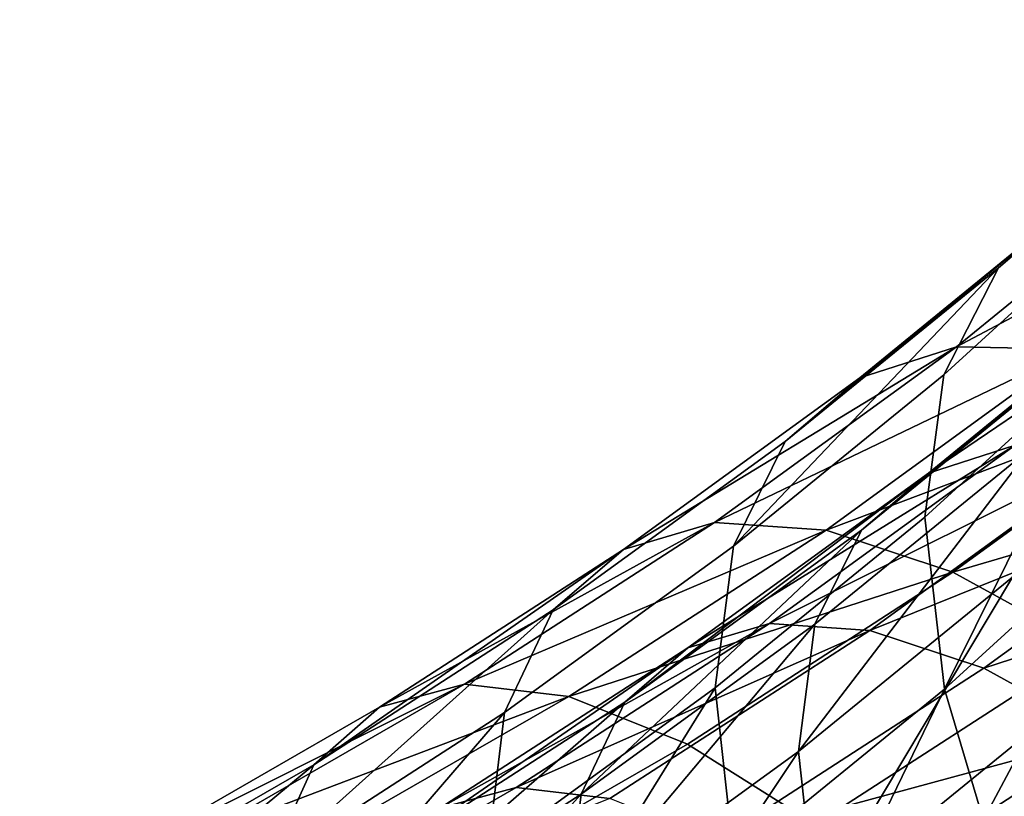
# Model space of a CAD drawing. Units: metres. Extents: x -9 to 2.1, y -4.9 to 4.9.
# Drawn here: x -1.4 to -1.3, y 0.9 to 0.9 of the extents above; entities that cross this region are included whole.
import ezdxf

# ---------------------------------------------------------------- set-up
doc = ezdxf.new("R2010")
doc.units = ezdxf.units.M
doc.linetypes.add('AUSGEZOGEN', pattern=[0])
doc.layers.add('Vorh. Geländer', color=254, linetype='AUSGEZOGEN', lineweight=13)

msp = doc.modelspace()

# ---------------------------------------------------------------- linework, layer by layer
at = {"layer": 'Vorh. Geländer', "color": 9, "linetype": 'AUSGEZOGEN', "lineweight": 25, "transparency": 33554687}
for points in [[(-1.34417, 0.906065, 0.736648), (-1.339865, 0.909987, 0.739939), (-1.338043, 0.911544, 0.73583), (-1.34243, 0.907547, 0.732476)], [(-1.345376, 0.9037, 0.741134), (-1.341128, 0.90757, 0.744381), (-1.339865, 0.909987, 0.739939), (-1.34417, 0.906065, 0.736648)], [(-1.347233, 0.903636, 0.729194), (-1.34243, 0.907547, 0.732476), (-1.340175, 0.908326, 0.728429), (-1.345094, 0.904319, 0.725068)], [(-1.345094, 0.904319, 0.725068), (-1.340175, 0.908326, 0.728429), (-1.33741, 0.908391, 0.724529)], [(-1.345094, 0.904319, 0.725068), (-1.33741, 0.908391, 0.724529), (-1.342473, 0.904268, 0.72107)], [(-1.348883, 0.902227, 0.733428), (-1.34417, 0.906065, 0.736648), (-1.34243, 0.907547, 0.732476)], [(-1.348883, 0.902227, 0.733428), (-1.34243, 0.907547, 0.732476), (-1.347233, 0.903636, 0.729194)], [(-1.3458, 0.900556, 0.745469), (-1.341573, 0.904407, 0.748701), (-1.341128, 0.90757, 0.744381), (-1.345376, 0.9037, 0.741134)], [(-1.350026, 0.899913, 0.737956), (-1.345376, 0.9037, 0.741134), (-1.34417, 0.906065, 0.736648)], [(-1.350026, 0.899913, 0.737956), (-1.34417, 0.906065, 0.736648), (-1.348883, 0.902227, 0.733428)], [(-1.345718, 0.90153, 0.729357), (-1.340832, 0.905508, 0.732695), (-1.338807, 0.906207, 0.729063)], [(-1.345718, 0.90153, 0.729357), (-1.338807, 0.906207, 0.729063), (-1.343798, 0.902143, 0.725653)], [(-1.347198, 0.900265, 0.733157), (-1.342393, 0.904178, 0.73644), (-1.340832, 0.905508, 0.732695)], [(-1.347198, 0.900265, 0.733157), (-1.340832, 0.905508, 0.732695), (-1.345718, 0.90153, 0.729357)], [(-1.352457, 0.899843, 0.726011), (-1.347233, 0.903636, 0.729194), (-1.345094, 0.904319, 0.725068)], [(-1.352457, 0.899843, 0.726011), (-1.345094, 0.904319, 0.725068), (-1.350445, 0.900434, 0.721807)], [(-1.350445, 0.900434, 0.721807), (-1.345094, 0.904319, 0.725068), (-1.342473, 0.904268, 0.72107)], [(-1.350445, 0.900434, 0.721807), (-1.342473, 0.904268, 0.72107), (-1.347979, 0.900269, 0.717714)], [(-1.347979, 0.900269, 0.717714), (-1.342473, 0.904268, 0.72107), (-1.339492, 0.903464, 0.717411)], [(-1.345359, 0.896756, 0.749386), (-1.341573, 0.904407, 0.748701), (-1.3458, 0.900556, 0.745469)], [(-1.345359, 0.896756, 0.749386), (-1.341111, 0.900627, 0.752634), (-1.341573, 0.904407, 0.748701)], [(-1.348225, 0.898188, 0.737222), (-1.343476, 0.902055, 0.740467), (-1.342393, 0.904178, 0.73644), (-1.347198, 0.900265, 0.733157)], [(-1.354008, 0.898505, 0.730304), (-1.348883, 0.902227, 0.733428), (-1.347233, 0.903636, 0.729194), (-1.352457, 0.899843, 0.726011)], [(-1.350429, 0.896787, 0.742306), (-1.3458, 0.900556, 0.745469), (-1.345376, 0.9037, 0.741134), (-1.350026, 0.899913, 0.737956)], [(-1.347979, 0.900269, 0.717714), (-1.339492, 0.903464, 0.717411), (-1.345175, 0.899336, 0.713948)], [(-1.345175, 0.899336, 0.713948), (-1.339492, 0.903464, 0.717411), (-1.336285, 0.901949, 0.714251)], [(-1.355084, 0.89624, 0.734874), (-1.350026, 0.899913, 0.737956), (-1.348883, 0.902227, 0.733428), (-1.354008, 0.898505, 0.730304)], [(-1.351031, 0.897671, 0.726119), (-1.345718, 0.90153, 0.729357), (-1.343798, 0.902143, 0.725653)], [(-1.351031, 0.897671, 0.726119), (-1.343798, 0.902143, 0.725653), (-1.349226, 0.898202, 0.722346)], [(-1.349226, 0.898202, 0.722346), (-1.343798, 0.902143, 0.725653), (-1.341445, 0.902097, 0.722064)], [(-1.349226, 0.898202, 0.722346), (-1.341445, 0.902097, 0.722064), (-1.347012, 0.898054, 0.718672)], [(-1.347012, 0.898054, 0.718672), (-1.341445, 0.902097, 0.722064), (-1.338768, 0.901375, 0.71878)], [(-1.348586, 0.895381, 0.741127), (-1.343857, 0.899232, 0.744358), (-1.343476, 0.902055, 0.740467)], [(-1.348586, 0.895381, 0.741127), (-1.343476, 0.902055, 0.740467), (-1.348225, 0.898188, 0.737222)], [(-1.345175, 0.899336, 0.713948), (-1.336285, 0.901949, 0.714251), (-1.342159, 0.897683, 0.710671)], [(-1.352424, 0.89647, 0.729973), (-1.347198, 0.900265, 0.733157), (-1.345718, 0.90153, 0.729357)], [(-1.352424, 0.89647, 0.729973), (-1.345718, 0.90153, 0.729357), (-1.351031, 0.897671, 0.726119)], [(-1.347012, 0.898054, 0.718672), (-1.338768, 0.901375, 0.71878), (-1.344495, 0.897217, 0.715291)], [(-1.344495, 0.897217, 0.715291), (-1.338768, 0.901375, 0.71878), (-1.33589, 0.900015, 0.715943)], [(-1.344277, 0.893111, 0.752234), (-1.341111, 0.900627, 0.752634), (-1.345359, 0.896756, 0.749386)], [(-1.344277, 0.893111, 0.752234), (-1.339978, 0.897029, 0.755521), (-1.341111, 0.900627, 0.752634)], [(-1.357846, 0.896356, 0.723085), (-1.352457, 0.899843, 0.726011), (-1.350445, 0.900434, 0.721807)], [(-1.357846, 0.896356, 0.723085), (-1.350445, 0.900434, 0.721807), (-1.355966, 0.896863, 0.718811)], [(-1.355966, 0.896863, 0.718811), (-1.350445, 0.900434, 0.721807), (-1.347979, 0.900269, 0.717714)], [(-1.350011, 0.892969, 0.746208), (-1.345359, 0.896756, 0.749386), (-1.3458, 0.900556, 0.745469), (-1.350429, 0.896787, 0.742306)], [(-1.355966, 0.896863, 0.718811), (-1.347979, 0.900269, 0.717714), (-1.353661, 0.896594, 0.71463)], [(-1.353661, 0.896594, 0.71463), (-1.347979, 0.900269, 0.717714), (-1.345175, 0.899336, 0.713948)], [(-1.35339, 0.894438, 0.734075), (-1.348225, 0.898188, 0.737222), (-1.347198, 0.900265, 0.733157)], [(-1.35339, 0.894438, 0.734075), (-1.347198, 0.900265, 0.733157), (-1.352424, 0.89647, 0.729973)], [(-1.355463, 0.893131, 0.739239), (-1.350429, 0.896787, 0.742306), (-1.350026, 0.899913, 0.737956), (-1.355084, 0.89624, 0.734874)], [(-1.344495, 0.897217, 0.715291), (-1.33589, 0.900015, 0.715943), (-1.341787, 0.895733, 0.71235)], [(-1.359297, 0.895084, 0.727434), (-1.354008, 0.898505, 0.730304), (-1.352457, 0.899843, 0.726011)], [(-1.359297, 0.895084, 0.727434), (-1.352457, 0.899843, 0.726011), (-1.357846, 0.896356, 0.723085)], [(-1.353661, 0.896594, 0.71463), (-1.345175, 0.899336, 0.713948), (-1.351039, 0.895543, 0.710765)], [(-1.351039, 0.895543, 0.710765), (-1.345175, 0.899336, 0.713948), (-1.342159, 0.897683, 0.710671), (-1.348219, 0.893763, 0.707382)], [(-1.348211, 0.891954, 0.74463), (-1.343857, 0.899232, 0.744358), (-1.348586, 0.895381, 0.741127)], [(-1.348211, 0.891954, 0.74463), (-1.343461, 0.895822, 0.747875), (-1.343857, 0.899232, 0.744358)], [(-1.360302, 0.892865, 0.732042), (-1.355084, 0.89624, 0.734874), (-1.354008, 0.898505, 0.730304)], [(-1.360302, 0.892865, 0.732042), (-1.354008, 0.898505, 0.730304), (-1.359297, 0.895084, 0.727434)], [(-1.356514, 0.894125, 0.723143), (-1.351031, 0.897671, 0.726119), (-1.349226, 0.898202, 0.722346)], [(-1.356514, 0.894125, 0.723143), (-1.349226, 0.898202, 0.722346), (-1.354826, 0.894579, 0.719306)], [(-1.354826, 0.894579, 0.719306), (-1.349226, 0.898202, 0.722346), (-1.347012, 0.898054, 0.718672)], [(-1.353729, 0.891646, 0.737993), (-1.348586, 0.895381, 0.741127), (-1.348225, 0.898188, 0.737222)], [(-1.353729, 0.891646, 0.737993), (-1.348225, 0.898188, 0.737222), (-1.35339, 0.894438, 0.734075)], [(-1.354826, 0.894579, 0.719306), (-1.347012, 0.898054, 0.718672), (-1.352756, 0.894338, 0.715554)], [(-1.352756, 0.894338, 0.715554), (-1.347012, 0.898054, 0.718672), (-1.344495, 0.897217, 0.715291), (-1.350403, 0.893395, 0.712084)], [(-1.357816, 0.892983, 0.727046), (-1.352424, 0.89647, 0.729973), (-1.351031, 0.897671, 0.726119)], [(-1.357816, 0.892983, 0.727046), (-1.351031, 0.897671, 0.726119), (-1.356514, 0.894125, 0.723143)], [(-1.348219, 0.893763, 0.707382), (-1.342159, 0.897683, 0.710671), (-1.33853, 0.894954, 0.707611), (-1.344827, 0.890881, 0.704193)], [(-1.350403, 0.893395, 0.712084), (-1.344495, 0.897217, 0.715291), (-1.341787, 0.895733, 0.71235)], [(-1.363523, 0.89309, 0.720345), (-1.357846, 0.896356, 0.723085), (-1.355966, 0.896863, 0.718811)], [(-1.363523, 0.89309, 0.720345), (-1.355966, 0.896863, 0.718811), (-1.361781, 0.893517, 0.716003)], [(-1.361781, 0.893517, 0.716003), (-1.355966, 0.896863, 0.718811), (-1.353661, 0.896594, 0.71463)], [(-1.342569, 0.889244, 0.754481), (-1.339978, 0.897029, 0.755521), (-1.344277, 0.893111, 0.752234)], [(-1.355069, 0.889295, 0.743126), (-1.350429, 0.896787, 0.742306), (-1.355463, 0.893131, 0.739239)], [(-1.355069, 0.889295, 0.743126), (-1.350011, 0.892969, 0.746208), (-1.350429, 0.896787, 0.742306)], [(-1.348985, 0.889278, 0.749018), (-1.345359, 0.896756, 0.749386), (-1.350011, 0.892969, 0.746208)], [(-1.348985, 0.889278, 0.749018), (-1.344277, 0.893111, 0.752234), (-1.345359, 0.896756, 0.749386)], [(-1.361781, 0.893517, 0.716003), (-1.353661, 0.896594, 0.71463), (-1.359645, 0.893151, 0.711741)], [(-1.359645, 0.893151, 0.711741), (-1.353661, 0.896594, 0.71463), (-1.351039, 0.895543, 0.710765), (-1.357215, 0.891989, 0.707783)], [(-1.358718, 0.89099, 0.731183), (-1.35339, 0.894438, 0.734075), (-1.352424, 0.89647, 0.729973)], [(-1.358718, 0.89099, 0.731183), (-1.352424, 0.89647, 0.729973), (-1.357816, 0.892983, 0.727046)], [(-1.364867, 0.891879, 0.724744), (-1.359297, 0.895084, 0.727434), (-1.357846, 0.896356, 0.723085), (-1.363523, 0.89309, 0.720345)], [(-1.360656, 0.889771, 0.736419), (-1.355463, 0.893131, 0.739239), (-1.355084, 0.89624, 0.734874)], [(-1.360656, 0.889771, 0.736419), (-1.355084, 0.89624, 0.734874), (-1.360302, 0.892865, 0.732042)], [(-1.34729, 0.888642, 0.747152), (-1.343461, 0.895822, 0.747875), (-1.348211, 0.891954, 0.74463)], [(-1.34729, 0.888642, 0.747152), (-1.34249, 0.89255, 0.750431), (-1.343461, 0.895822, 0.747875)], [(-1.350403, 0.893395, 0.712084), (-1.341787, 0.895733, 0.71235), (-1.347872, 0.891797, 0.709047)], [(-1.347872, 0.891797, 0.709047), (-1.341787, 0.895733, 0.71235), (-1.33853, 0.893283, 0.709603)], [(-1.357215, 0.891989, 0.707783), (-1.351039, 0.895543, 0.710765), (-1.348219, 0.893763, 0.707382)], [(-1.353376, 0.888203, 0.741482), (-1.348586, 0.895381, 0.741127), (-1.353729, 0.891646, 0.737993)], [(-1.353376, 0.888203, 0.741482), (-1.348211, 0.891954, 0.74463), (-1.348586, 0.895381, 0.741127)], [(-1.365799, 0.889702, 0.729388), (-1.360302, 0.892865, 0.732042), (-1.359297, 0.895084, 0.727434)], [(-1.365799, 0.889702, 0.729388), (-1.359297, 0.895084, 0.727434), (-1.364867, 0.891879, 0.724744)], [(-1.344827, 0.890881, 0.704193), (-1.33853, 0.894954, 0.707611), (-1.334969, 0.891539, 0.705487), (-1.341498, 0.887316, 0.701943)], [(-1.362288, 0.890802, 0.720355), (-1.356514, 0.894125, 0.723143), (-1.354826, 0.894579, 0.719306), (-1.360724, 0.891185, 0.716458)], [(-1.360724, 0.891185, 0.716458), (-1.354826, 0.894579, 0.719306), (-1.352756, 0.894338, 0.715554)], [(-1.359036, 0.888214, 0.735112), (-1.353729, 0.891646, 0.737993), (-1.35339, 0.894438, 0.734075)], [(-1.359036, 0.888214, 0.735112), (-1.35339, 0.894438, 0.734075), (-1.358718, 0.89099, 0.731183)]]:
    msp.add_3dface(points, dxfattribs=at)

doc.saveas('drawing.dxf')
